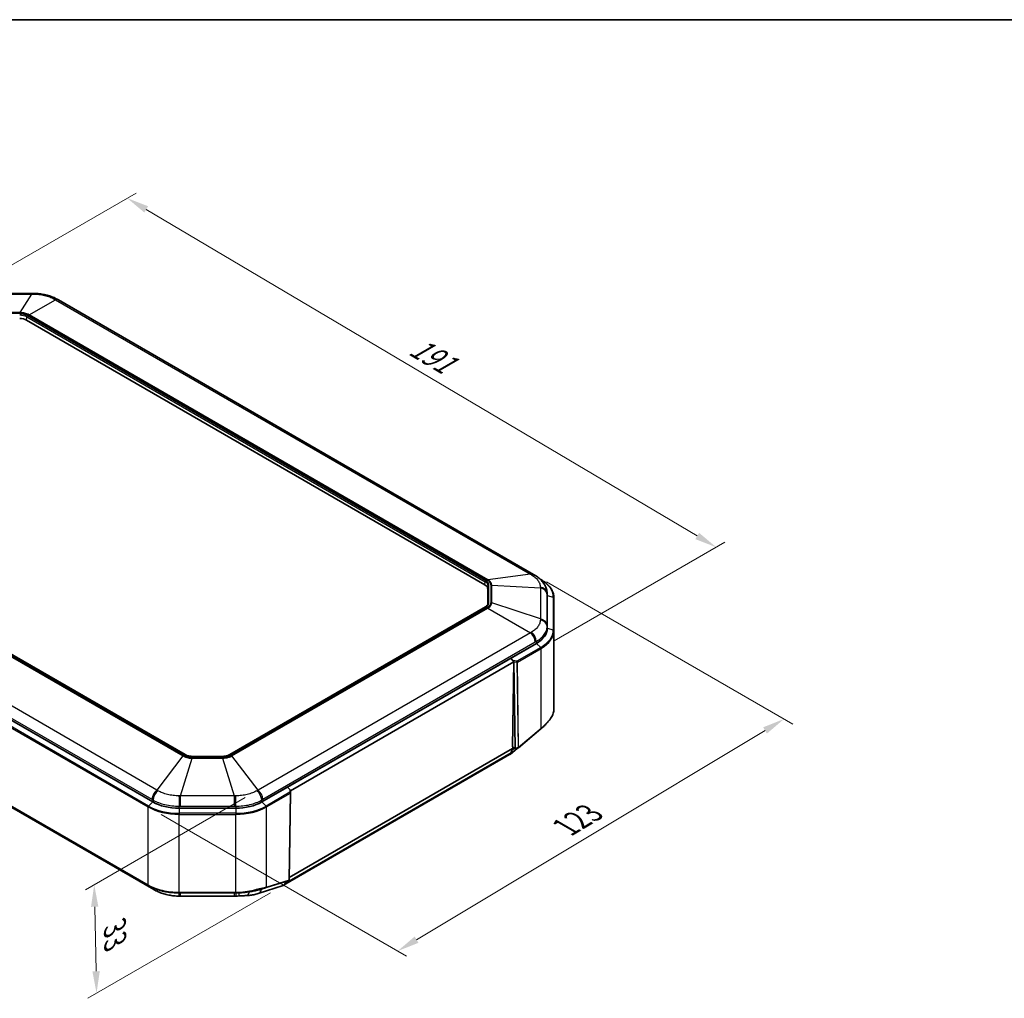
# Model space of a CAD drawing. Units: millimetres. Extents: x 29 to 3187, y 16 to 578.
# Drawn here: x 175 to 398, y 356 to 578 of the extents above; entities that cross this region are included whole.
import ezdxf

# ---------------------------------------------------------------- set-up
doc = ezdxf.new("R2010")
doc.units = ezdxf.units.MM
doc.header["$LTSCALE"] = 2
doc.layers.get('Defpoints').update_dxf_attribs({"lineweight": 25})
for name, color, linetype, lineweight in [('Border (ISO)', 7, 'Continuous', 35), ('Dimension (ISO)', 7, 'Continuous', 18), ('Visible (ISO)', 7, 'Continuous', 35), ('Visible Narrow (ISO)', 7, 'Continuous', 25)]:
    doc.layers.add(name, color=color, linetype=linetype, lineweight=lineweight)
doc.styles.add('Note Text (TK)', font='txt')
doc.dimstyles.new('Default - Method 1b (TK)', dxfattribs={"dimscale": 2, "dimtxt": 2.5, "dimasz": 2.5, "dimexe": 1, "dimexo": 1.5, "dimgap": 1, "dimtad": 1, "dimtoh": 1, "dimrnd": 1e-08, "dimdsep": 46, "dimtxsty": 'Note Text (TK)', "dimcen": 0.09, "dimdle": 5, "dimclrd": 100, "dimclre": 100, "dimclrt": 7, "dimadec": 1, "dimazin": 1, "dimtfac": 1, "dimtmove": 0, "dimatfit": 3, "dimfxl": 1, "dimtolj": 1, "dimlwd": -1, "dimlwe": -1, "dimarcsym": 0})

# ---------------------------------------------------------------- blocks, each defined once
blk = doc.blocks.new('図面枠 tk図枠')
at = {"layer": 'Border (ISO)'}
blk.add_line((14.5, 289), (405.5, 289), dxfattribs=at)
blk = doc.blocks.new('*D7')
at = {"layer": 'Defpoints', "color": 0}
for p in [(159.17, 514.49), (332.68, 458.44), (292.97, 435.51)]:
    blk.add_point(p, dxfattribs=at)
at = {"layer": 'Dimension (ISO)', "color": 100}
for p, q in [((162.15, 516.21), (201.11, 538.7)), ((203.42, 535), (328.38, 460.99)), ((295.95, 437.23), (334.67, 459.58))]:
    blk.add_line(p, q, dxfattribs=at)
for points in [[(203.85, 535.72), (203, 534.29), (199.12, 537.55)], [(328.8, 461.7), (327.95, 460.27), (332.68, 458.44)]]:
    blk.add_solid(points, dxfattribs=at)
at = {"layer": 'Dimension (ISO)', "color": 7, "insert": (262.99, 504.93), "char_height": 5, "attachment_point": 4, "rotation": 329.3595, "style": 'Note Text (TK)'}
blk.add_mtext('\\A1;{\\Q29.359;\\W0.822;\\H0.816x; \\fＭＳ Ｐゴシック|b0|i0;\\H4.9746;191}', dxfattribs=at)
blk = doc.blocks.new('*D8')
at = {"layer": 'Defpoints', "color": 0}
for p in [(291.23, 452.29), (203.88, 399.57), (260.44, 366.91)]:
    blk.add_point(p, dxfattribs=at)
at = {"layer": 'Dimension (ISO)', "color": 100}
for p, q in [((294.2, 450.57), (350.02, 418.34)), ((343.75, 416.91), (264.73, 369.48)), ((206.85, 397.85), (262.43, 365.77))]:
    blk.add_line(p, q, dxfattribs=at)
for points in [[(343.33, 417.63), (344.18, 416.2), (348.04, 419.49)], [(264.3, 370.2), (265.16, 368.77), (260.44, 366.91)]]:
    blk.add_solid(points, dxfattribs=at)
at = {"layer": 'Dimension (ISO)', "color": 7, "insert": (297.58, 394.43), "char_height": 5, "attachment_point": 4, "rotation": 30.9733, "style": 'Note Text (TK)'}
blk.add_mtext('\\A1;{\\Q-29.027;\\W0.825;\\H0.816x; \\fＭＳ Ｐゴシック|b0|i0;\\H4.9746;123}', dxfattribs=at)
blk = doc.blocks.new('*D9')
at = {"layer": 'Defpoints', "color": 0}
for p in [(228.79, 403.4), (234.57, 381.83), (192.16, 357.35)]:
    blk.add_point(p, dxfattribs=at)
at = {"layer": 'Dimension (ISO)', "color": 100}
for p, q in [((225.83, 401.69), (189.66, 380.81)), ((231.61, 380.12), (190.19, 356.2)), ((191.74, 376.95), (192.06, 362.34))]:
    blk.add_line(p, q, dxfattribs=at)
for points in [[(192.57, 376.97), (190.91, 376.93), (191.63, 381.95)], [(192.89, 362.36), (191.22, 362.33), (192.16, 357.35)]]:
    blk.add_solid(points, dxfattribs=at)
at = {"layer": 'Dimension (ISO)', "color": 7, "insert": (196.31, 373.34), "char_height": 5, "attachment_point": 4, "rotation": 271.2351, "style": 'Note Text (TK)'}
blk.add_mtext('\\A1;{\\Q-28.765;\\W0.827;\\H0.816x; \\fＭＳ Ｐゴシック|b0|i0;\\H4.9746;33}', dxfattribs=at)

msp = doc.modelspace()

# ---------------------------------------------------------------- linework, layer by layer
at = {"layer": 'Visible (ISO)'}
for p, q in [((165.2581, 515.9714), (177.4108, 515.9714)), ((183.5001, 514.4864), (291.2304, 452.2882)), ((176.2864, 509.9215), (280.2267, 449.9116)), ((212.2457, 411.4314), (108.3055, 471.4413)), ((204.9366, 400.708), (96.7201, 463.1868)), ((204.9366, 400.708), (96.7201, 463.1868)), ((292.93, 451.1005), (292.7465, 451.2064)), ((280.871, 449.0134), (280.871, 445.4276)), ((294.3237, 448.165), (294.3607, 447.7333)), ((294.371, 447.4932), (294.371, 440.0799)), ((294.371, 447.4932), (294.371, 440.0799)), ((295.871, 439.554), (295.871, 446.9673)), ((280.3253, 444.9052), (222.3471, 411.4314)), ((203.9173, 381.7506), (95.7009, 444.2294)), ((97.4083, 443.046), (205.1218, 380.8576)), ((295.871, 421.8264), (295.871, 439.554)), ((291.9107, 436.6506), (229.6562, 400.708)), ((291.9107, 436.6506), (286.1034, 433.2978)), ((286.1027, 433.2974), (235.4642, 404.0612)), ((286.816, 432.4844), (286.1027, 433.2974)), ((286.1034, 433.2978), (286.6561, 432.7709)), ((236.1651, 403.2412), (286.816, 432.4844)), ((286.5169, 413.2311), (286.816, 432.4844)), ((286.8167, 432.4853), (287.1156, 412.8864)), ((294.1907, 418.4695), (294.1907, 418.4695)), ((292.9367, 417.269), (287.8667, 412.9908)), ((292.9362, 417.2686), (292.9556, 417.2843)), ((286.5228, 413.1561), (286.512, 412.8063)), ((286.5201, 413.0682), (287.0105, 412.7851)), ((220.6927, 411.0387), (213.9, 411.0387)), ((234.5725, 381.83), (285.8378, 411.428)), ((235.875, 383.5711), (286.512, 412.8063)), ((287.65, 412.9044), (285.9303, 411.4921)), ((286.512, 412.8063), (286.1897, 411.8828)), ((287.1281, 412.7331), (287.8001, 412.9537)), ((235.4635, 404.0608), (229.6562, 400.708)), ((236.0098, 403.5302), (235.4635, 404.0608)), ((235.4642, 404.0612), (235.4697, 404.0548)), ((236.1626, 402.7586), (235.8676, 383.078)), ((236.1644, 403.2428), (236.1626, 402.7608)), ((236.1644, 403.242), (236.1651, 403.2412)), ((236.1651, 403.2412), (236.1644, 403.2246)), ((223.7165, 399.2875), (210.8763, 399.2875)), ((223.7165, 399.2875), (210.8763, 399.2875)), ((235.727, 382.89), (230.6589, 381.3144)), ((234.9245, 382.2848), (235.0638, 382.6838)), ((223.7165, 380.0835), (210.8763, 380.0835)), ((234.4419, 381.7719), (228.8003, 379.9358)), ((229.1385, 380.9115), (229.1385, 380.9115)), ((230.6604, 381.315), (230.641, 381.3082)), ((211.2319, 379.3676), (223.3608, 379.3676))]:
    msp.add_line(p, q, dxfattribs=at)
for centre, start, end in [((287.7377, 413.1437), 288.170576, 310.15833), ((235.9626, 402.7616), 359.141445, 359.7783), ((235.6677, 383.081), 287.269472, 359.141445)]:
    msp.add_arc(centre, 0.2, start, end, dxfattribs=at)
for centre, major_axis, ratio, start_param, end_param in [((177.4096, 490.5728), (32.1831, -0.0001), 0.78919094, 1.55952808, 1.57076178), ((184.647, 490.9712), (17.2851, -25.0104), 0.54260877, 2.28861477, 2.30042418), ((174.7308, 509.0233), (-2.2, 0), 0.57735027, 3.92699082, 4.71238898), ((289.5178, 423.5495), (16.6439, -30.4939), 0.61768892, 2.33937596, 2.3497078), ((278.671, 449.0134), (2.2, 0), 0.57735027, 0, 0.78539816), ((285.971, 447.4932), (8.4, 0), 0.57735027, 0, 0.04951771), ((285.971, 447.4932), (8.4, 0), 0.57735027, 0, 0.04951771), ((285.971, 440.0799), (8.4, 0), 0.57735027, 5.49778714, 6.28318531), ((285.971, 440.0799), (8.4, 0), 0.57735027, 5.49778714, 6.28318531), ((286.6161, 432.6409), (0.1789, -0.2152), 0.42205364, 0.48255349, 1.83983176), ((286.8706, 413.4422), (0.2626, 0.4256), 0.55686057, 2.3899241, 2.59059143), ((284.8525, 413.195), (0.9719, -1.7745), 0.57906244, 0.0130287, 0.48136925), ((287.8226, 412.8935), (-0.7071, -0.0053), 0.57229021, 0.00443882, 0.15707543), ((235.965, 403.3975), (0.175, -0.2175), 0.43906382, 0.49621409, 1.84406053), ((210.8763, 404.1372), (-8.4, 0), 0.57735027, 0.78539816, 1.57079633), ((210.8763, 404.1372), (-8.4, 0), 0.57735027, 0.78539816, 1.57079633), ((223.7165, 404.1372), (-8.4, 0), 0.57735027, 1.57079633, 2.35619449), ((223.7165, 404.1372), (-8.4, 0), 0.57735027, 1.57079633, 2.35619449), ((233.5873, 383.597), (-0.9719, 1.7745), 0.57906244, 3.03278948, 3.62296191), ((233.5873, 383.597), (-0.9719, 1.7745), 0.57906244, 3.62296191, 3.87984051), ((203.8501, 405.191), (-17.9539, 25.8864), 0.54034818, 2.28856009, 2.30033013), ((211.2332, 405.7142), (-33.4088, 0.0001), 0.78861403, 1.55958663, 1.57075996), ((223.36, 405.6561), (-33.3322, -0.0001), 0.78868335, 1.57082067, 1.58201968), ((223.7292, 384.4662), (8.2926, 0.1125), 0.61454998, 4.70464571, 4.78963927)]:
    msp.add_ellipse(centre, major_axis=major_axis, ratio=ratio, start_param=start_param, end_param=end_param, dxfattribs=at)
for points, knots in [([(177.7723, 515.9698), (178.1629, 515.9663), (178.5556, 515.9458), (179.3337, 515.8705), (179.7179, 515.816), (180.4746, 515.6726), (180.8467, 515.5837), (181.5699, 515.3722), (181.9224, 515.2492), (182.6014, 514.9686), (182.9293, 514.8105), (183.241, 514.6344)], [-0.499256534, -0.499256534, -0.499256534, -0.499256534, -0.399405228, -0.399405228, -0.299553921, -0.299553921, -0.199702614, -0.199702614, -0.099851307, -0.099851307, 0, 0, 0, 0]), ([(291.4894, 452.1371), (291.7809, 451.9652), (292.0605, 451.7762), (292.5865, 451.362), (292.8324, 451.1376), (293.2834, 450.6484), (293.4889, 450.383), (293.8437, 449.8116), (293.9935, 449.5045), (294.2187, 448.8556), (294.2938, 448.5134), (294.3237, 448.165)], [-0.499256534, -0.499256534, -0.499256534, -0.499256534, -0.405706434, -0.405706434, -0.312156334, -0.312156334, -0.218606234, -0.218606234, -0.125056134, -0.125056134, -0.031506034, -0.031506034, -0.031506034, -0.031506034]), ([(295.871, 446.9673), (295.871, 447.2786), (295.8285, 447.59), (295.6604, 448.2025), (295.535, 448.5038), (295.2061, 449.0881), (295.0028, 449.3712), (294.5247, 449.913), (294.2498, 450.1717), (293.636, 450.6595), (293.2969, 450.8886), (292.93, 451.1005)], [2.35619449, 2.35619449, 2.35619449, 2.35619449, 2.513274123, 2.513274123, 2.670353756, 2.670353756, 2.827433388, 2.827433388, 2.984513021, 2.984513021, 3.141592654, 3.141592654, 3.141592654, 3.141592654]), ([(280.9473, 445.668), (280.9409, 445.6161), (280.9281, 445.564), (280.8886, 445.4589), (280.8619, 445.406), (280.7938, 445.3004), (280.7523, 445.2478), (280.6546, 445.1444), (280.5984, 445.0937), (280.472, 444.9962), (280.4018, 444.9493), (280.3253, 444.9052)], [3.997760554, 3.997760554, 3.997760554, 3.997760554, 4.140686239, 4.140686239, 4.283611924, 4.283611924, 4.42653761, 4.42653761, 4.569463295, 4.569463295, 4.71238898, 4.71238898, 4.71238898, 4.71238898]), ([(295.871, 421.8264), (295.871, 421.6553), (295.8582, 421.4837), (295.8069, 421.1422), (295.7684, 420.9722), (295.6666, 420.636), (295.6034, 420.47), (295.4525, 420.1418), (295.3648, 419.9798), (295.1663, 419.6619), (295.0554, 419.506), (294.9338, 419.3539)], [0, 0, 0, 0, 0.083754096, 0.083754096, 0.167508191, 0.167508191, 0.251262287, 0.251262287, 0.335016383, 0.335016383, 0.418765561, 0.418765561, 0.418765561, 0.418765561]), ([(294.1907, 418.4695), (294.1183, 418.386), (294.0438, 418.3034), (293.8908, 418.1397), (293.8122, 418.0587), (293.6512, 417.8986), (293.5687, 417.8195), (293.4, 417.6632), (293.3137, 417.5859), (293.1373, 417.4335), (293.0473, 417.3583), (292.9556, 417.2843)], [0.000000621, 0.000000621, 0.000000621, 0.000000621, 0.038940105, 0.038940105, 0.077879588, 0.077879588, 0.116819072, 0.116819072, 0.155758556, 0.155758556, 0.19469804, 0.19469804, 0.19469804, 0.19469804]), ([(294.9338, 419.3539), (294.8908, 419.3001), (294.8464, 419.2451), (294.7547, 419.1331), (294.7076, 419.0761), (294.6107, 418.96), (294.561, 418.9011), (294.4591, 418.7811), (294.407, 418.7201), (294.3004, 418.5962), (294.246, 418.5333), (294.1907, 418.4695)], [0.000001789, 0.000001789, 0.000001789, 0.000001789, 0.030401072, 0.030401072, 0.060800354, 0.060800354, 0.091199637, 0.091199637, 0.12159892, 0.12159892, 0.151998202, 0.151998202, 0.151998202, 0.151998202]), ([(292.9505, 417.3413), (292.9505, 417.341), (292.9506, 417.3408), (292.9529, 417.3295), (292.9538, 417.3193), (292.9531, 417.3008), (292.9515, 417.2926), (292.9457, 417.2788), (292.9417, 417.2732), (292.9367, 417.269)], [-0.0250421573, -0.0250421573, -0.0250421573, -0.0250421573, -0.0249261922, -0.0249261922, -0.0202759241, -0.0202759241, -0.0156256258, -0.0156256258, -0.0111144013, -0.0111144013, -0.0111144013, -0.0111144013]), ([(213.9, 411.0387), (213.7762, 411.0387), (213.6523, 411.0443), (213.408, 411.0667), (213.2874, 411.0834), (213.053, 411.1273), (212.9392, 411.1546), (212.7211, 411.2187), (212.617, 411.2556), (212.4213, 411.3377), (212.3297, 411.3829), (212.2457, 411.4314)], [5.497787144, 5.497787144, 5.497787144, 5.497787144, 5.654866776, 5.654866776, 5.811946409, 5.811946409, 5.969026042, 5.969026042, 6.126105675, 6.126105675, 6.283185307, 6.283185307, 6.283185307, 6.283185307]), ([(222.3471, 411.4314), (222.2631, 411.3829), (222.1715, 411.3377), (221.9758, 411.2556), (221.8717, 411.2187), (221.6536, 411.1546), (221.5397, 411.1273), (221.3053, 411.0834), (221.1848, 411.0667), (220.9404, 411.0443), (220.8166, 411.0387), (220.6927, 411.0387)], [4.71238898, 4.71238898, 4.71238898, 4.71238898, 4.869468613, 4.869468613, 5.026548246, 5.026548246, 5.183627878, 5.183627878, 5.340707511, 5.340707511, 5.497787144, 5.497787144, 5.497787144, 5.497787144]), ([(287.1247, 412.825), (287.1303, 412.8054), (287.1341, 412.7882), (287.1384, 412.759), (287.1384, 412.7479), (287.1332, 412.7342), (287.1281, 412.7316), (287.1113, 412.7335), (287.0996, 412.7382), (287.0848, 412.7455)], [0, 0, 0, 0, 0.0074755109, 0.0074755109, 0.0157064104, 0.0157064104, 0.0238285008, 0.0238285008, 0.0324429723, 0.0324429723, 0.0324429723, 0.0324429723]), ([(210.8763, 380.0835), (210.621, 380.0835), (210.3647, 380.0892), (209.8525, 380.1124), (209.5966, 380.1299), (209.0874, 380.1764), (208.8341, 380.2055), (208.3327, 380.275), (208.0846, 380.3154), (207.5955, 380.4073), (207.3547, 380.4586), (206.8819, 380.5716), (206.6483, 380.6337), (206.189, 380.7688), (205.9633, 380.8417), (205.5219, 380.9978), (205.3062, 381.081), (204.8868, 381.257), (204.6831, 381.3497), (204.2896, 381.5439), (204.0997, 381.6453), (203.9173, 381.7506)], [0, 0, 0, 0, 0.075694939, 0.075694939, 0.151389878, 0.151389878, 0.227084818, 0.227084818, 0.302779757, 0.302779757, 0.378474696, 0.378474696, 0.454169635, 0.454169635, 0.529864575, 0.529864575, 0.605559514, 0.605559514, 0.681254453, 0.681254453, 0.756949392, 0.756949392, 0.756949392, 0.756949392]), ([(205.3892, 380.7049), (205.7009, 380.5287), (206.0294, 380.3702), (206.711, 380.0887), (207.0628, 379.966), (207.7873, 379.7544), (208.1595, 379.6657), (208.9153, 379.5226), (209.3003, 379.4681), (210.0759, 379.3932), (210.468, 379.3727), (210.8586, 379.3692)], [-0.499326135, -0.499326135, -0.499326135, -0.499326135, -0.399460908, -0.399460908, -0.299595681, -0.299595681, -0.199730454, -0.199730454, -0.099865227, -0.099865227, 0, 0, 0, 0]), ([(227.8342, 380.606), (227.5771, 380.5375), (227.3144, 380.4752), (226.7806, 380.3641), (226.5095, 380.3152), (225.962, 380.2313), (225.6858, 380.1963), (225.128, 380.14), (224.8467, 380.1188), (224.2821, 380.0905), (223.999, 380.0835), (223.7165, 380.0835)], [0, 0, 0, 0, 0.083753188, 0.083753188, 0.167506376, 0.167506376, 0.251259564, 0.251259564, 0.335012752, 0.335012752, 0.41876594, 0.41876594, 0.41876594, 0.41876594]), ([(228.8003, 379.9358), (228.6389, 379.8832), (228.4747, 379.8358), (228.1408, 379.7501), (227.9712, 379.7119), (227.6268, 379.644), (227.452, 379.6144), (227.0977, 379.5633), (226.9181, 379.5419), (226.5548, 379.5068), (226.371, 379.4933), (226.1854, 379.4835)], [-1.586950876, -1.586950876, -1.586950876, -1.586950876, -1.505856762, -1.505856762, -1.424762648, -1.424762648, -1.343668535, -1.343668535, -1.262574421, -1.262574421, -1.181480308, -1.181480308, -1.181480308, -1.181480308]), ([(229.1385, 380.9115), (229.057, 380.8958), (228.9742, 380.879), (228.8064, 380.8434), (228.7212, 380.8246), (228.5488, 380.7852), (228.4615, 380.7646), (228.285, 380.7218), (228.196, 380.6997), (228.0162, 380.6539), (227.9276, 380.6309), (227.8342, 380.606)], [0.0000001, 0.0000001, 0.0000001, 0.0000001, 0.030410244, 0.030410244, 0.060820388, 0.060820388, 0.091230532, 0.091230532, 0.121640676, 0.121640676, 0.15205082, 0.15205082, 0.15205082, 0.15205082]), ([(230.641, 381.3082), (230.5489, 381.2763), (230.4551, 381.2454), (230.2641, 381.1858), (230.1669, 381.1571), (229.9695, 381.1019), (229.8692, 381.0755), (229.6655, 381.0247), (229.5621, 381.0005), (229.3524, 380.9543), (229.2461, 380.9323), (229.1385, 380.9115)], [0.002722253, 0.002722253, 0.002722253, 0.002722253, 0.041661774, 0.041661774, 0.080601295, 0.080601295, 0.119540816, 0.119540816, 0.158480337, 0.158480337, 0.197419858, 0.197419858, 0.197419858, 0.197419858]), ([(230.6604, 381.315), (230.6623, 381.3156), (230.6642, 381.3164), (230.6826, 381.3242), (230.6972, 381.3358), (230.716, 381.3609), (230.7219, 381.3716), (230.7316, 381.3952), (230.7352, 381.4081), (230.7376, 381.4221), (230.7377, 381.4224), (230.7377, 381.4228)], [-0.0180129781, -0.0180129781, -0.0180129781, -0.0180129781, -0.017113866, -0.017113866, -0.0093006021, -0.0093006021, -0.0046502859, -0.0046502859, 0, 0, 0.0001159736, 0.0001159736, 0.0001159736, 0.0001159736]), ([(226.1854, 379.4835), (226.0715, 379.4775), (225.9567, 379.4718), (225.7254, 379.4605), (225.6091, 379.4549), (225.3758, 379.4437), (225.2588, 379.4381), (225.0243, 379.4264), (224.9066, 379.4204), (224.6718, 379.4076), (224.5546, 379.401), (224.4381, 379.3938)], [0, 0, 0, 0, 0.036762937, 0.036762937, 0.073525873, 0.073525873, 0.11028881, 0.11028881, 0.147051746, 0.147051746, 0.183814683, 0.183814683, 0.183814683, 0.183814683])]:
    msp.add_open_spline(points, degree=3, knots=knots, dxfattribs=at)
msp.add_open_spline([(287.0105, 412.7851), (287.0338, 412.7716), (287.0586, 412.7584), (287.0848, 412.7455)], degree=3, dxfattribs=at)
at = {"layer": 'Visible Narrow (ISO)'}
for p, q in [((165.2581, 515.828), (177.4108, 515.828)), ((177.4108, 515.828), (174.7584, 511.6157)), ((177.4108, 515.9714), (177.4108, 515.828)), ((176.9136, 511.1003), (182.8286, 514.5323)), ((182.8286, 514.5323), (290.5589, 452.3342)), ((174.7584, 511.6157), (167.9105, 511.6157)), ((167.9105, 511.5039), (174.7584, 511.5039)), ((174.7584, 511.5039), (174.7584, 511.6157)), ((176.2864, 509.9215), (176.3444, 510.6244)), ((176.3444, 510.6244), (280.2846, 450.6145)), ((280.4253, 450.8428), (176.4851, 510.8527)), ((176.7493, 511.0278), (280.7286, 450.9953)), ((280.8928, 451.0678), (176.9136, 511.1003)), ((107.738, 471.1617), (211.7172, 411.1293)), ((211.8815, 411.2465), (107.9023, 471.2789)), ((108.2055, 471.4314), (212.1457, 411.4215)), ((205.8022, 403.3999), (98.0719, 465.598)), ((203.9726, 399.7804), (95.7561, 462.2592)), ((96.9897, 463.4989), (204.72, 401.3008)), ((95.6594, 462.0484), (203.8759, 399.5696)), ((290.5589, 452.3342), (280.8928, 451.0678)), ((292.812, 451.1442), (292.8747, 451.108)), ((292.8534, 451.1039), (292.8747, 451.108)), ((280.2267, 449.9116), (280.2846, 450.6145)), ((280.871, 449.0134), (280.953, 449.6829)), ((280.953, 449.6829), (280.953, 445.7611)), ((281.152, 445.9082), (281.152, 449.8299)), ((281.5532, 449.8458), (281.5532, 445.8922)), ((281.7856, 449.8235), (292.8031, 449.2062)), ((281.7856, 445.8699), (281.7856, 449.8235)), ((292.8031, 449.2062), (292.8031, 442.1899)), ((294.3335, 440.7156), (294.3335, 447.7319)), ((294.3337, 447.9288), (294.371, 447.4932)), ((294.371, 447.4932), (295.7343, 447.1222)), ((295.7343, 447.1222), (295.7343, 439.7089)), ((222.4471, 411.4215), (280.4253, 444.8953)), ((280.7286, 444.7428), (222.7113, 411.2465)), ((222.8755, 411.1293), (280.8928, 444.6256)), ((280.8928, 444.6256), (290.5589, 439.0619)), ((280.9313, 445.5838), (280.953, 445.7611)), ((292.8031, 442.1899), (281.7856, 445.8699)), ((203.8759, 381.8421), (95.6594, 444.3209)), ((294.371, 440.0799), (294.3337, 440.5155)), ((294.371, 440.0799), (295.7343, 439.7089)), ((290.5589, 439.0619), (228.7905, 403.3999)), ((229.8728, 401.3008), (291.6411, 436.9628)), ((292.8747, 435.7231), (287.4875, 432.6128)), ((287.5842, 432.402), (292.9714, 435.5123)), ((291.8843, 437.1015), (291.9107, 436.6506)), ((291.9107, 436.6506), (292.8747, 435.7231)), ((292.9714, 417.3582), (292.9714, 435.5123)), ((287.4875, 432.6128), (286.6561, 432.7709)), ((286.8167, 432.4853), (287.4428, 432.3662)), ((287.4428, 432.3662), (287.7377, 413.0262)), ((287.8791, 413.062), (287.5842, 432.402)), ((292.9505, 417.3413), (287.8791, 413.062)), ((287.1156, 412.8864), (286.5169, 413.2321)), ((211.7172, 411.1293), (205.8022, 403.3999)), ((213.9, 411.002), (213.9, 411.0387)), ((213.9, 411.002), (220.6927, 411.002)), ((220.6927, 411.002), (220.6927, 411.0387)), ((228.7905, 403.3999), (222.8755, 411.1293)), ((234.9245, 382.2848), (286.1897, 411.8828)), ((286.9425, 412.8243), (286.3479, 412.336)), ((287.7377, 413.0262), (287.1247, 412.825)), ((211.2201, 402.1042), (213.8725, 410.6139)), ((220.7203, 410.7703), (213.8725, 410.7703)), ((213.8725, 410.6139), (213.8725, 410.7703)), ((213.8725, 410.6139), (220.7203, 410.6139)), ((220.7203, 410.6139), (220.7203, 410.7703)), ((220.7203, 410.6139), (223.3727, 402.1042)), ((223.3727, 402.1042), (211.2201, 402.1042)), ((211.2201, 399.7463), (211.2201, 402.1042)), ((223.3727, 402.1042), (223.3727, 399.7463)), ((236.0073, 402.8907), (230.6201, 399.7804)), ((230.7168, 399.5696), (236.104, 402.6799)), ((236.104, 402.6799), (235.8091, 382.9994)), ((236.0098, 403.5302), (236.0073, 402.8907)), ((204.9366, 400.708), (203.9726, 399.7804)), ((204.963, 401.1588), (204.9366, 400.708)), ((210.8763, 399.2875), (210.8763, 399.7446)), ((211.2201, 399.7463), (223.3727, 399.7463)), ((223.7165, 399.7446), (223.7165, 399.2875)), ((229.6562, 400.708), (229.6298, 401.1588)), ((229.6562, 400.708), (230.6201, 399.7804)), ((203.8759, 381.8421), (203.8759, 399.5696)), ((210.8763, 399.2875), (210.8763, 398.1294)), ((210.8763, 398.1294), (210.8763, 397.8955)), ((223.7165, 398.1294), (210.8763, 398.1294)), ((210.8763, 397.8955), (223.7165, 397.8955)), ((210.8763, 380.168), (210.8763, 397.8955)), ((223.7165, 399.2875), (223.7165, 398.1294)), ((223.7165, 398.1294), (223.7165, 397.8955)), ((223.7165, 380.168), (223.7165, 397.8955)), ((230.7168, 381.4155), (230.7168, 399.5696)), ((234.6491, 382.5549), (229.5921, 380.9091)), ((235.8091, 382.9994), (230.7377, 381.4228)), ((210.8763, 380.0835), (210.8763, 380.168)), ((223.7165, 380.168), (210.8763, 380.168)), ((211.2319, 379.3676), (211.2319, 380.0835)), ((223.3608, 380.0835), (223.3608, 379.3676)), ((223.7165, 380.0835), (223.7165, 380.168)), ((229.5984, 381.0094), (229.5921, 380.9091))]:
    msp.add_line(p, q, dxfattribs=at)
for centre, major_axis, ratio, start_param, end_param in [((177.7545, 513.9699), (0.0178, 1.9999), 0.00725668, 5.89951015, 6.28318536), ((182.2571, 512.8931), (0.9839, 1.7412), 0.58437755, 0, 0.54824214), ((182.5001, 512.7543), (1, 1.7321), 0.57735027, 0, 0.55093752), ((174.7308, 509.8398), (-2.481, 0), 0.57735027, 3.92699082, 4.71238898), ((174.7308, 509.6928), (2.282, 0), 0.57735027, 0.78539816, 1.57079633), ((176.4851, 510.6894), (0.1, 0.1732), 0.57735027, 0.78539816, 2.25652584), ((176.7493, 510.2113), (0.5, 0.866), 0.57735027, 0.55093752, 0.78539816), ((280.7286, 450.1788), (0.5, 0.866), 0.57735027, 0.55093752, 0.78539816), ((290.2304, 450.5562), (1, 1.7321), 0.57735027, 0, 0.55093752), ((290.4735, 450.4143), (1.0158, 1.7228), 0.5702471, 0, 0.55887942), ((292.83, 450.9273), (0.1, 0.1732), 0.57735027, 0, 0.46364761), ((285.971, 447.1222), (9.7632, 0), 0.57735027, 0, 0.78539816), ((280.4253, 450.6795), (0.1, 0.1732), 0.57735027, 0.78539816, 2.25652584), ((278.671, 449.6829), (2.282, 0), 0.57735027, 0, 0.78539816), ((278.671, 449.8299), (2.481, 0), 0.57735027, 0, 0.78539816), ((281.152, 449.6666), (-0.2, 0), 0.81649658, 4.71238898, 6.18351665), ((281.5532, 449.0293), (1, 0), 0.81649658, 1.33633568, 1.57079633), ((292.3386, 447.8148), (2, -0.0028), 0.82304593, 0.07104153, 1.34017955), ((292.3384, 447.6179), (2, 0), 0.81649658, 0.069886, 1.33633568), ((295.671, 446.9673), (0.2, 0), 0.81649658, 0, 1.24904577), ((280.4253, 444.732), (-0.1, 0.1732), 0.57735027, 5.49778714, 6.28318531), ((278.671, 445.9082), (2.481, 0), 0.57735027, 5.49778714, 6.28318531), ((280.7286, 443.9263), (0.5, -0.866), 0.57735027, 2.12173385, 2.35619449), ((278.671, 445.7611), (2.282, 0), 0.57735027, 6.21241557, 6.28318531), ((281.152, 445.7449), (-0.2, 0), 0.81649658, 4.71238898, 6.18351665), ((281.5532, 445.0757), (1, 0), 0.81649658, 1.33633568, 1.57079633), ((292.3384, 440.6016), (2, 0), 0.81649658, 0.069886, 1.33633568), ((292.3386, 440.4015), (2, 0.0027), 0.8098399, 0.06877627, 1.3379143), ((290.2304, 437.6633), (-1, 1.7321), 0.57735027, 3.99687682, 5.2633265), ((290.4735, 437.8019), (0.9815, -1.7426), 0.58345313, 0.86146836, 2.13060638), ((285.971, 439.7089), (9.7632, 0), 0.57735027, 5.49778714, 6.28318531), ((285.971, 439.554), (9.9, 0), 0.57735027, 5.49778714, 6.28318531), ((295.671, 439.554), (0.2, 0), 0.81649658, 0, 1.24904577), ((292.83, 435.594), (-0.1, 0.1732), 0.57735027, 3.92699082, 5.17603659), ((287.4428, 432.4837), (-0.0374, -0.1965), 0.13444491, 0.95571145, 2.31298972), ((287.4428, 432.4837), (0.2, 0.003), 0.58733849, 4.70350869, 5.48890685), ((287.4428, 432.4837), (-0.1, 0.1732), 0.57735027, 3.92699082, 5.17603659), ((292.83, 417.4398), (0.1257, -0.1556), 0.45324918, 0, 0.70456315), ((211.8815, 410.43), (-0.5, -0.866), 0.57735027, 3.92699082, 4.16145146), ((212.1457, 411.2582), (0.1, 0.1732), 0.57735027, 0, 0.78539816), ((213.9, 412.4344), (2.481, 0), 0.57735027, 3.92699082, 4.71238898), ((220.6927, 412.4344), (2.481, 0), 0.57735027, 4.71238898, 5.49778714), ((222.4471, 411.2582), (-0.1, 0.1732), 0.57735027, 5.49778714, 6.28318531), ((222.7113, 410.43), (0.5, -0.866), 0.57735027, 2.12173385, 2.35619449), ((287.7377, 413.1437), (-0.2, -0.003), 0.58733849, 1.56191604, 2.3473142), ((287.7377, 413.1437), (0.0624, -0.19), 0.22066656, 5.30450107, 6.28318531), ((287.7377, 413.1437), (0.129, -0.1529), 0.43274232, 0, 0.69504548), ((206.1308, 402.0013), (1, 1.7321), 0.57735027, 1.01985881, 2.28630849), ((206.3737, 401.8593), (-1.0182, -1.7214), 0.57117152, 4.16481714, 5.43395517), ((210.8763, 400.7825), (-0.0196, 1.9999), 0.00594935, 0.84722286, 2.11636088), ((223.7165, 400.7825), (-0.0196, -1.9999), 0.00594935, 1.02523178, 2.2943698), ((228.219, 401.8593), (-1.0182, 1.7214), 0.57117152, 3.99082279, 5.25996082), ((228.462, 402.0013), (1, -1.7321), 0.57735027, 0.85528417, 2.12173385), ((235.9626, 402.7616), (0.2, -0.0008), 0.66276132, 0, 1.34784645), ((235.9626, 402.7616), (0.1, -0.1732), 0.57735027, 0.78539816, 2.03444394), ((235.9626, 402.7616), (0.2, -0.003), 0.56718618, 5.5063628, 6.28318531), ((204.0173, 399.6513), (0.1, 0.1732), 0.57735027, 1.10714872, 2.35619449), ((210.8763, 403.7662), (-9.7632, 0), 0.57735027, 0.78539816, 1.57079633), ((223.7165, 403.7662), (-9.7632, 0), 0.57735027, 1.57079633, 2.35619449), ((230.5754, 399.6513), (-0.1, 0.1732), 0.57735027, 3.92699082, 5.17603659), ((210.8763, 403.6113), (9.9, 0), 0.57735027, 3.92699082, 4.71238898), ((223.7165, 403.6113), (9.9, 0), 0.57735027, 4.71238898, 5.49778714), ((204.0173, 381.9238), (-0.1, -0.1732), 0.57735027, 5.49778714, 6.28318531), ((235.6677, 383.081), (0.0594, -0.191), 0.69238772, 0, 0.927595), ((235.6677, 383.081), (0.2, -0.003), 0.56718618, 5.5063628, 6.28318531), ((206.1218, 382.5897), (-1, -1.7321), 0.57735027, 5.81154948, 6.28318531), ((206.3732, 382.4461), (-0.984, -1.7412), 0.58433539, 5.77724438, 6.28318531), ((210.8763, 381.3692), (-0.0176, -1.9999), 0.00721291, 0.00000011, 0.8726161), ((223.7165, 381.3692), (0.0176, -1.9999), 0.00721291, 5.41056929, 6.28318531), ((224.316, 381.3901), (0.1221, -1.9963), 0.07148315, 0, 0.86489292), ((226.0805, 381.4808), (0.1049, -1.9972), 0.42865036, 0, 0.91440156), ((227.7827, 380.7993), (0.0515, -0.1933), 0.34227632, 0.0000008, 0.90909254), ((228.1814, 381.8376), (0.619, -1.9018), 0.70138842, 0, 0.85027209), ((230.5754, 381.4972), (0.0656, -0.1889), 0.67914052, 0, 0.90523758)]:
    msp.add_ellipse(centre, major_axis=major_axis, ratio=ratio, start_param=start_param, end_param=end_param, dxfattribs=at)
for points, knots in [([(177.4108, 515.828), (177.4718, 515.8277), (177.5328, 515.8272), (177.6546, 515.826), (177.7156, 515.8252), (177.7764, 515.8243)], [-0.0343780822, -0.0343780822, -0.0343780822, -0.0343780822, -0.0171890411, -0.0171890411, 0, 0, 0, 0]), ([(177.7764, 515.8243), (178.2185, 515.8179), (178.6626, 515.7879), (179.5305, 515.6818), (179.9546, 515.6058), (180.3634, 515.508), (180.7723, 515.4101), (181.1643, 515.2907), (181.9027, 515.0128), (182.2495, 514.8539), (182.5664, 514.6788)], [-0.499256534, -0.499256534, -0.499256534, -0.499256534, -0.374442401, -0.374442401, -0.249628267, -0.249628267, -0.249628267, -0.124814134, -0.124814134, 0, 0, 0, 0]), ([(182.5664, 514.6788), (182.6101, 514.6547), (182.6538, 514.6304), (182.7412, 514.5816), (182.7849, 514.557), (182.8286, 514.5323)], [-0.0343780821, -0.0343780821, -0.0343780821, -0.0343780821, -0.0171890411, -0.0171890411, 0, 0, 0, 0]), ([(176.9136, 511.1003), (176.7463, 511.1944), (176.5604, 511.2779), (176.222, 511.3979), (176.074, 511.4415), (175.9213, 511.478), (175.7375, 511.522), (175.5475, 511.5557), (175.157, 511.602), (174.9573, 511.6144), (174.7584, 511.6157)], [-0.220475225, -0.220475225, -0.220475225, -0.220475225, -0.156039797, -0.156039797, -0.110237612, -0.110237612, -0.110237612, -0.055118806, -0.055118806, 0, 0, 0, 0]), ([(174.7584, 511.5039), (174.9421, 511.5039), (175.1272, 511.4934), (175.4894, 511.4517), (175.6659, 511.4207), (175.8362, 511.3799), (175.9778, 511.346), (176.1148, 511.3054), (176.4269, 511.1935), (176.5975, 511.1155), (176.7493, 511.0278)], [0, 0, 0, 0, 0.055118806, 0.055118806, 0.110237612, 0.110237612, 0.110237612, 0.156039797, 0.156039797, 0.220475225, 0.220475225, 0.220475225, 0.220475225]), ([(281.7856, 449.8235), (281.777, 450.1086), (281.6525, 450.3917), (281.2862, 450.7972), (281.1047, 450.9422), (280.8928, 451.0678)], [-0.220475225, -0.220475225, -0.220475225, -0.220475225, -0.084485183, -0.084485183, 0, 0, 0, 0]), ([(290.5589, 452.3342), (290.6015, 452.3091), (290.644, 452.2839), (290.729, 452.2332), (290.7714, 452.2077), (290.8139, 452.1821)], [-0.0343780822, -0.0343780822, -0.0343780822, -0.0343780822, -0.0171890411, -0.0171890411, 0, 0, 0, 0]), ([(290.8139, 452.1821), (291.1221, 451.9963), (291.402, 451.7932), (291.8891, 451.363), (292.0968, 451.1359), (292.2661, 450.8998), (292.4354, 450.6637), (292.5655, 450.4195), (292.7437, 449.9223), (292.7918, 449.669), (292.798, 449.4166)], [-0.499256534, -0.499256534, -0.499256534, -0.499256534, -0.374442401, -0.374442401, -0.249628267, -0.249628267, -0.249628267, -0.124814134, -0.124814134, 0, 0, 0, 0]), ([(280.7286, 450.9953), (280.9277, 450.8804), (281.0984, 450.7464), (281.4403, 450.3708), (281.5532, 450.1076), (281.5532, 449.8458)], [0, 0, 0, 0, 0.084485183, 0.084485183, 0.220475225, 0.220475225, 0.220475225, 0.220475225]), ([(292.798, 449.4166), (292.7988, 449.3819), (292.7997, 449.347), (292.8014, 449.2768), (292.8022, 449.2416), (292.8031, 449.2062)], [-0.0343780821, -0.0343780821, -0.0343780821, -0.0343780821, -0.0171890411, -0.0171890411, 0, 0, 0, 0]), ([(294.3335, 447.7319), (294.3335, 447.765), (294.3335, 447.7979), (294.3336, 447.8636), (294.3336, 447.8962), (294.3337, 447.9288)], [0, 0, 0, 0, 0.0171890411, 0.0171890411, 0.0343780821, 0.0343780821, 0.0343780821, 0.0343780821]), ([(281.5532, 445.8922), (281.5532, 445.7296), (281.5099, 445.5653), (281.2917, 445.1601), (281.0491, 444.9278), (280.7286, 444.7428)], [0, 0, 0, 0, 0.084485183, 0.084485183, 0.220475225, 0.220475225, 0.220475225, 0.220475225]), ([(280.8928, 444.6256), (281.2339, 444.8311), (281.492, 445.0823), (281.7303, 445.5184), (281.7803, 445.6949), (281.7856, 445.8699)], [-0.220475225, -0.220475225, -0.220475225, -0.220475225, -0.084485183, -0.084485183, 0, 0, 0, 0]), ([(292.8031, 442.1899), (292.8022, 442.1548), (292.8014, 442.1196), (292.7997, 442.049), (292.7988, 442.0136), (292.798, 441.978)], [-0.0343780822, -0.0343780822, -0.0343780822, -0.0343780822, -0.0171890411, -0.0171890411, 0, 0, 0, 0]), ([(292.798, 441.978), (292.7918, 441.7199), (292.7435, 441.4614), (292.5645, 440.9575), (292.4342, 440.712), (292.2647, 440.476), (292.0952, 440.2399), (291.8872, 440.0143), (291.4009, 439.5908), (291.1221, 439.3927), (290.8139, 439.2125)], [-0.499256534, -0.499256534, -0.499256534, -0.499256534, -0.374442401, -0.374442401, -0.249628267, -0.249628267, -0.249628267, -0.124814134, -0.124814134, 0, 0, 0, 0]), ([(291.8843, 437.1015), (292.2709, 437.3205), (292.6203, 437.5632), (293.2283, 438.0843), (293.4875, 438.363), (293.6972, 438.655), (293.9069, 438.9471), (294.0664, 439.2514), (294.2802, 439.8758), (294.334, 440.1962), (294.3337, 440.5155)], [0, 0, 0, 0, 0.124814134, 0.124814134, 0.249628267, 0.249628267, 0.249628267, 0.374442401, 0.374442401, 0.499256534, 0.499256534, 0.499256534, 0.499256534]), ([(294.3337, 440.5155), (294.3336, 440.5491), (294.3336, 440.5826), (294.3335, 440.6493), (294.3335, 440.6825), (294.3335, 440.7156)], [0, 0, 0, 0, 0.0171890411, 0.0171890411, 0.0343780822, 0.0343780822, 0.0343780822, 0.0343780822]), ([(290.8139, 439.2125), (290.7714, 439.1877), (290.729, 439.1628), (290.644, 439.1126), (290.6015, 439.0873), (290.5589, 439.0619)], [-0.0343780821, -0.0343780821, -0.0343780821, -0.0343780821, -0.0171890411, -0.0171890411, 0, 0, 0, 0]), ([(291.6411, 436.9628), (291.6816, 436.9862), (291.7222, 437.0094), (291.8032, 437.0556), (291.8438, 437.0786), (291.8843, 437.1015)], [0, 0, 0, 0, 0.0171890411, 0.0171890411, 0.0343780821, 0.0343780821, 0.0343780821, 0.0343780821]), ([(295.871, 421.8264), (295.871, 421.6208), (295.8517, 421.4146), (295.7746, 421.0045), (295.7168, 420.8007), (295.6404, 420.5998), (295.5639, 420.399), (295.4685, 420.2), (295.2407, 419.809), (295.1085, 419.6171), (294.9592, 419.4304), (294.9592, 419.4304), (294.9592, 419.4304), (294.9592, 419.4304)], [0, 0, 0, 0, 0.104691512, 0.104691512, 0.209383023, 0.209383023, 0.209383023, 0.314074535, 0.314074535, 0.418766046, 0.418766046, 0.418766046, 0.418773722, 0.418773722, 0.418773722, 0.418773722]), ([(294.206, 418.5364), (294.1145, 418.4315), (294.0196, 418.3277), (293.8231, 418.1229), (293.7216, 418.0217), (293.617, 417.9222), (293.5124, 417.8226), (293.4045, 417.7244), (293.1889, 417.5364), (293.0814, 417.4465), (292.9714, 417.3582)], [0.00000187, 0.00000187, 0.00000187, 0.00000187, 0.049355073, 0.049355073, 0.098710146, 0.098710146, 0.098710146, 0.14806522, 0.14806522, 0.19469804, 0.19469804, 0.19469804, 0.19469804]), ([(294.206, 418.5364), (294.2082, 418.5217), (294.2077, 418.508), (294.2018, 418.4859), (294.1971, 418.4769), (294.1907, 418.4695)], [0, 0, 0, 0, 0.25, 0.25, 0.462857743, 0.462857743, 0.462857743, 0.462857743]), ([(294.9591, 419.4303), (294.9049, 419.3625), (294.8484, 419.2928), (294.7309, 419.1502), (294.67, 419.0772), (294.607, 419.0027), (294.5441, 418.9282), (294.4791, 418.852), (294.3452, 418.6965), (294.2764, 418.6172), (294.206, 418.5364)], [0, 0, 0, 0, 0.037999802, 0.037999802, 0.075999603, 0.075999603, 0.075999603, 0.113999405, 0.113999405, 0.151997336, 0.151997336, 0.151997336, 0.151997336]), ([(294.9592, 419.4304), (294.9592, 419.4134), (294.9562, 419.3972), (294.9462, 419.3721), (294.9407, 419.3625), (294.9338, 419.3539)], [0, 0, 0, 0, 0.25, 0.25, 0.42808448, 0.42808448, 0.42808448, 0.42808448]), ([(292.9714, 417.3582), (292.9682, 417.3557), (292.9651, 417.3531), (292.9588, 417.348), (292.9556, 417.3455), (292.9525, 417.343), (292.9518, 417.3424), (292.9511, 417.3419), (292.9505, 417.3413)], [0.16719721307, 0.16719721307, 0.16719721307, 0.16719721307, 0.1685583942, 0.1685583942, 0.16991957534, 0.16991957534, 0.16991957534, 0.17021187997, 0.17021187997, 0.17021187997, 0.17021187997]), ([(211.7172, 411.1293), (212.0704, 410.934), (212.5046, 410.7855), (213.2609, 410.6474), (213.5675, 410.618), (213.8725, 410.6139)], [-0.220475225, -0.220475225, -0.220475225, -0.220475225, -0.084485183, -0.084485183, 0, 0, 0, 0]), ([(213.8725, 410.7703), (213.5908, 410.7703), (213.3061, 410.7954), (212.6043, 410.9213), (212.202, 411.0614), (211.8815, 411.2465)], [0, 0, 0, 0, 0.084485183, 0.084485183, 0.220475225, 0.220475225, 0.220475225, 0.220475225]), ([(222.7113, 411.2465), (222.5121, 411.1315), (222.2801, 411.033), (221.6296, 410.8355), (221.1736, 410.7703), (220.7203, 410.7703)], [0, 0, 0, 0, 0.084485183, 0.084485183, 0.220475225, 0.220475225, 0.220475225, 0.220475225]), ([(220.7203, 410.6139), (221.2112, 410.6205), (221.7007, 410.6928), (222.404, 410.9038), (222.6561, 411.008), (222.8755, 411.1293)], [-0.220475225, -0.220475225, -0.220475225, -0.220475225, -0.084485183, -0.084485183, 0, 0, 0, 0]), ([(206.0644, 403.252), (206.0207, 403.2769), (205.9771, 403.3017), (205.8897, 403.351), (205.846, 403.3755), (205.8022, 403.3999)], [-0.0343780821, -0.0343780821, -0.0343780821, -0.0343780821, -0.0171890411, -0.0171890411, 0, 0, 0, 0]), ([(210.8544, 402.1065), (210.4123, 402.1072), (209.9683, 402.1329), (209.1003, 402.2334), (208.6763, 402.308), (208.2674, 402.4059), (207.8586, 402.5037), (207.4665, 402.6245), (206.7281, 402.9081), (206.3813, 403.0712), (206.0644, 403.252)], [-0.499256534, -0.499256534, -0.499256534, -0.499256534, -0.374442401, -0.374442401, -0.249628267, -0.249628267, -0.249628267, -0.124814134, -0.124814134, 0, 0, 0, 0]), ([(211.2201, 402.1042), (211.159, 402.1049), (211.0981, 402.1054), (210.9762, 402.1061), (210.9153, 402.1064), (210.8544, 402.1065)], [-0.0343780822, -0.0343780822, -0.0343780822, -0.0343780822, -0.0171890411, -0.0171890411, 0, 0, 0, 0]), ([(223.7384, 402.1065), (223.6775, 402.1064), (223.6166, 402.1061), (223.4947, 402.1054), (223.4337, 402.1049), (223.3727, 402.1042)], [-0.0343780821, -0.0343780821, -0.0343780821, -0.0343780821, -0.0171890411, -0.0171890411, 0, 0, 0, 0]), ([(228.5284, 403.252), (228.2114, 403.0712), (227.8633, 402.9074), (227.123, 402.6234), (226.731, 402.5028), (226.3221, 402.4051), (225.9131, 402.3074), (225.4888, 402.2329), (224.6228, 402.1328), (224.1804, 402.1072), (223.7384, 402.1065)], [-0.499256534, -0.499256534, -0.499256534, -0.499256534, -0.374442401, -0.374442401, -0.249628267, -0.249628267, -0.249628267, -0.124814134, -0.124814134, 0, 0, 0, 0]), ([(228.7905, 403.3999), (228.7468, 403.3755), (228.7031, 403.351), (228.6157, 403.3017), (228.572, 403.2769), (228.5284, 403.252)], [-0.0343780822, -0.0343780822, -0.0343780822, -0.0343780822, -0.0171890411, -0.0171890411, 0, 0, 0, 0]), ([(204.72, 401.3008), (204.7605, 401.2774), (204.801, 401.2539), (204.882, 401.2065), (204.9225, 401.1827), (204.963, 401.1588)], [0, 0, 0, 0, 0.0171890411, 0.0171890411, 0.0343780821, 0.0343780821, 0.0343780821, 0.0343780821]), ([(204.963, 401.1588), (205.3491, 400.9317), (205.7744, 400.7271), (206.6834, 400.3723), (207.1677, 400.2218), (207.6736, 400.1007), (208.1795, 399.9796), (208.7049, 399.8885), (209.78, 399.7688), (210.3299, 399.7406), (210.8763, 399.7446)], [0, 0, 0, 0, 0.124814134, 0.124814134, 0.249628267, 0.249628267, 0.249628267, 0.374442401, 0.374442401, 0.499256534, 0.499256534, 0.499256534, 0.499256534]), ([(210.8763, 399.7446), (210.9336, 399.7452), (210.9909, 399.7456), (211.1055, 399.7462), (211.1628, 399.7463), (211.2201, 399.7463)], [0, 0, 0, 0, 0.0171890411, 0.0171890411, 0.0343780822, 0.0343780822, 0.0343780822, 0.0343780822]), ([(223.3727, 399.7463), (223.43, 399.7463), (223.4873, 399.7462), (223.6019, 399.7456), (223.6592, 399.7452), (223.7165, 399.7446)], [0, 0, 0, 0, 0.0171890411, 0.0171890411, 0.0343780821, 0.0343780821, 0.0343780821, 0.0343780821]), ([(223.7165, 399.7446), (224.2629, 399.7406), (224.8106, 399.7687), (225.8834, 399.8878), (226.4091, 399.9788), (226.9151, 400.0997), (227.421, 400.2207), (227.9054, 400.371), (228.8168, 400.7263), (229.2437, 400.9317), (229.6298, 401.1588)], [0, 0, 0, 0, 0.124814134, 0.124814134, 0.249628267, 0.249628267, 0.249628267, 0.374442401, 0.374442401, 0.499256534, 0.499256534, 0.499256534, 0.499256534]), ([(229.6298, 401.1588), (229.6703, 401.1827), (229.7107, 401.2065), (229.7917, 401.2539), (229.8322, 401.2774), (229.8728, 401.3008)], [0, 0, 0, 0, 0.0171890411, 0.0171890411, 0.0343780822, 0.0343780822, 0.0343780822, 0.0343780822]), ([(210.8763, 380.168), (210.2325, 380.168), (209.5825, 380.2046), (208.3075, 380.351), (207.6833, 380.4607), (207.0883, 380.6029), (206.4933, 380.7452), (205.9169, 380.9227), (204.8356, 381.3398), (204.3312, 381.5793), (203.8759, 381.8421)], [0, 0, 0, 0, 0.189237348, 0.189237348, 0.378474696, 0.378474696, 0.378474696, 0.567712044, 0.567712044, 0.756949392, 0.756949392, 0.756949392, 0.756949392]), ([(227.8665, 380.6944), (227.2198, 380.522), (226.5367, 380.3894), (225.1453, 380.2129), (224.4288, 380.168), (223.7165, 380.168)], [0, 0, 0, 0, 0.209383572, 0.209383572, 0.41876594, 0.41876594, 0.41876594, 0.41876594]), ([(229.5921, 380.9091), (229.0028, 380.6812), (228.3212, 380.506), (227.333, 380.3535), (227.0805, 380.3221), (226.8228, 380.2975)], [-1.586950876, -1.586950876, -1.586950876, -1.586950876, -1.282340443, -1.282340443, -1.181480308, -1.181480308, -1.181480308, -1.181480308]), ([(229.2115, 381.0118), (229.1061, 380.9911), (228.9988, 380.9686), (228.7805, 380.9208), (228.6694, 380.8953), (228.5568, 380.8686), (228.4446, 380.842), (228.3309, 380.8141), (228.1007, 380.756), (227.9841, 380.7258), (227.8665, 380.6944)], [0.00000187, 0.00000187, 0.00000187, 0.00000187, 0.037954034, 0.037954034, 0.07602541, 0.07602541, 0.07602541, 0.11397511, 0.11397511, 0.15205082, 0.15205082, 0.15205082, 0.15205082]), ([(229.2115, 381.0118), (229.2082, 380.9939), (229.2031, 380.9776), (229.1897, 380.9496), (229.1815, 380.938), (229.1626, 380.9205), (229.1521, 380.9147), (229.14, 380.9119), (229.1393, 380.9117), (229.1385, 380.9115)], [0, 0, 0, 0, 0.25, 0.25, 0.5, 0.5, 0.75, 0.75, 0.76750536, 0.76750536, 0.76750536, 0.76750536]), ([(230.7168, 381.4155), (230.6068, 381.3768), (230.4941, 381.3396), (230.2571, 381.2662), (230.1325, 381.2301), (230.0053, 381.1959), (229.8781, 381.1617), (229.7482, 381.1292), (229.4834, 381.0678), (229.3486, 381.0389), (229.2115, 381.0118)], [0.002722253, 0.002722253, 0.002722253, 0.002722253, 0.049355073, 0.049355073, 0.098710146, 0.098710146, 0.098710146, 0.14806522, 0.14806522, 0.197418422, 0.197418422, 0.197418422, 0.197418422]), ([(230.7377, 381.4228), (230.7371, 381.4225), (230.7364, 381.4223), (230.7357, 381.4221), (230.7326, 381.421), (230.7294, 381.4199), (230.7231, 381.4177), (230.72, 381.4166), (230.7168, 381.4155)], [-0.00029216562, -0.00029216562, -0.00029216562, -0.00029216562, 0, 0, 0, 0.00136118114, 0.00136118114, 0.00272236227, 0.00272236227, 0.00272236227, 0.00272236227])]:
    msp.add_open_spline(points, degree=3, knots=knots, dxfattribs=at)
for points in [[(294.3337, 447.9288), (294.3338, 448.0074), (294.3304, 448.0862), (294.3236, 448.165)], [(226.8228, 380.2975), (226.4951, 380.2663), (226.1546, 380.2386), (225.8066, 380.2134)]]:
    msp.add_open_spline(points, degree=3, dxfattribs=at)

# ---------------------------------------------------------------- block references
at = {"xscale": 2, "yscale": 2, "zscale": 2}
msp.add_blockref('図面枠 tk図枠', (0, 0), dxfattribs=at)

# ---------------------------------------------------------------- dimensions: what is measured, and where the dimension line sits
at = {"layer": 'Dimension (ISO)', "color": 100}
for base, p1, p2, angle, text, override, picture, middle in [((332.6787, 458.4373), (159.1688, 514.4864), (292.9714, 435.5123), 149.359475, '{\\Q29.359;\\W0.822;\\H0.816x; \\fＭＳ Ｐゴシック|b0|i0;\\H4.9746;191}', {"dimgap": 1, "dimtoh": 0, "dimdec": 2, "dimlfac": 1.215788, "dimtol": 0, "dimlim": 0, "dimtp": 0, "dimtm": 0, "dimtdec": 2, "dimtofl": 0, "dimatfit": 1}, '*D7', (265.8989, 497.9945)), ((260.4445, 366.9098), (291.2304, 452.2882), (203.8759, 399.5696), 30.973255, '{\\Q-29.027;\\W0.825;\\H0.816x; \\fＭＳ Ｐゴシック|b0|i0;\\H4.9746;123}', {"dimgap": 1, "dimtoh": 0, "dimdec": 2, "dimlfac": 1.214414, "dimtol": 0, "dimlim": 0, "dimtp": 0, "dimtm": 0, "dimtdec": 2, "dimtofl": 0, "dimatfit": 1}, '*D8', (304.2432, 393.1989)), ((192.1637, 357.3453), (228.7905, 403.3999), (234.5725, 381.83), 91.235079, '{\\Q-28.765;\\W0.827;\\H0.816x; \\fＭＳ Ｐゴシック|b0|i0;\\H4.9746;33}', {"dimgap": 1, "dimtoh": 0, "dimdec": 2, "dimlfac": 1.372342, "dimtol": 0, "dimlim": 0, "dimtp": 0, "dimtm": 0, "dimtdec": 2, "dimtofl": 0, "dimatfit": 1}, '*D9', (191.8985, 369.6462))]:
    dim = msp.add_linear_dim(base=base, p1=p1, p2=p2, angle=angle, text=text, dimstyle='Default - Method 1b (TK)', override=override, dxfattribs=at)
    dim.commit()
    dim.dimension.update_dxf_attribs({"geometry": picture, "text_midpoint": middle, "dimtype": 160})

doc.saveas('drawing.dxf')
